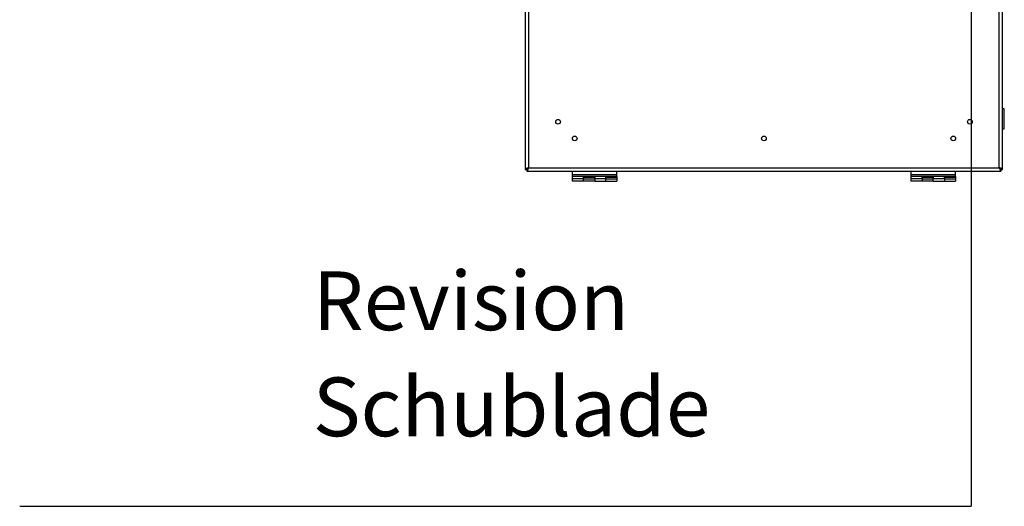
# Model space of a CAD drawing. Units: millimetres. Extents: x 125 to 10375, y 0 to 7425.
# Drawn here: x 885 to 1772, y 1393 to 1831 of the extents above; entities that cross this region are included whole.
import ezdxf

# ---------------------------------------------------------------- set-up
doc = ezdxf.new("R2010")
doc.units = ezdxf.units.MM
doc.header["$LTSCALE"] = 25
doc.layers.add('FORMAT', color=7, linetype='Continuous')
doc.styles.add('SLDTEXTSTYLE0', font='TXT', dxfattribs={"width": 0.75})

# ---------------------------------------------------------------- blocks, each defined once
blk = doc.blocks.new('SW_NOTE_10')
at = {"layer": 'FORMAT', "color": 0, "char_height": 52.917, "attachment_point": 1, "style": 'SLDTEXTSTYLE0'}
for s, insert in [('Revision', (0, 68.21)), ('Schublade', (0, -27.34))]:
    blk.add_mtext(s, dxfattribs=dict(at, insert=insert))

msp = doc.modelspace()

# ---------------------------------------------------------------- linework, layer by layer
at = {"color": 7, "linetype": 'Continuous', "lineweight": 25}
for p, q in [((1340.921, 2123.437), (1340.921, 1696.578)), ((1343.921, 2122.008), (1343.921, 1698.008)), ((1767.921, 1698.008), (1767.921, 2122.008)), ((1770.921, 1696.578), (1770.921, 2123.437)), ((1772.421, 1751.008), (1770.921, 1751.008)), ((1772.421, 1733.008), (1772.421, 1751.008)), ((1770.921, 1733.008), (1772.421, 1733.008)), ((1340.921, 1696.578), (1342.421, 1696.578)), ((1341.063, 1696.578), (1340.921, 1696.508)), ((1340.921, 1696.508), (1340.921, 1696.578)), ((1342.421, 1696.508), (1340.921, 1696.508)), ((1342.421, 1696.508), (1342.421, 1695.008)), ((1342.421, 1695.008), (1342.492, 1695.149)), ((1342.492, 1695.008), (1342.421, 1695.008)), ((1342.492, 1695.008), (1342.492, 1696.508)), ((1342.492, 1695.008), (1769.35, 1695.008)), ((1343.921, 1698.008), (1767.921, 1698.008)), ((1383.421, 1691.508), (1383.421, 1695.008)), ((1423.421, 1691.508), (1423.421, 1695.008)), ((1688.421, 1691.508), (1688.421, 1695.008)), ((1728.421, 1691.508), (1728.421, 1695.008)), ((1769.35, 1695.008), (1769.35, 1696.508)), ((1769.35, 1695.149), (1769.421, 1695.008)), ((1769.421, 1695.008), (1769.35, 1695.008)), ((1770.921, 1696.578), (1769.421, 1696.578)), ((1769.421, 1696.508), (1770.921, 1696.508)), ((1769.421, 1696.508), (1769.421, 1695.008)), ((1770.921, 1696.508), (1770.78, 1696.578)), ((1770.921, 1696.578), (1770.921, 1696.508)), ((1423.421, 1691.508), (1383.421, 1691.508)), ((1383.421, 1690.008), (1383.421, 1691.508)), ((1423.421, 1690.008), (1383.421, 1690.008)), ((1383.421, 1688.008), (1383.421, 1690.008)), ((1393.421, 1688.008), (1383.421, 1688.008)), ((1383.421, 1686.008), (1383.421, 1688.008)), ((1393.421, 1686.008), (1383.421, 1686.008)), ((1393.421, 1690.008), (1393.421, 1688.008)), ((1393.421, 1689.508), (1403.421, 1689.508)), ((1393.421, 1688.008), (1393.421, 1689.508)), ((1393.421, 1688.008), (1403.421, 1688.008)), ((1393.421, 1686.008), (1393.421, 1688.008)), ((1403.421, 1686.008), (1393.421, 1686.008)), ((1403.421, 1688.008), (1403.421, 1690.008)), ((1403.421, 1689.508), (1403.421, 1688.008)), ((1403.421, 1688.008), (1403.421, 1686.008)), ((1413.421, 1688.008), (1403.421, 1688.008)), ((1403.421, 1686.008), (1413.421, 1686.008)), ((1413.421, 1690.008), (1413.421, 1688.008)), ((1413.421, 1688.008), (1413.421, 1689.508)), ((1413.421, 1689.508), (1423.421, 1689.508)), ((1413.421, 1688.008), (1423.421, 1688.008)), ((1413.421, 1686.008), (1413.421, 1688.008)), ((1413.421, 1686.008), (1423.421, 1686.008)), ((1423.421, 1690.008), (1423.421, 1691.508)), ((1423.421, 1690.008), (1423.421, 1689.508)), ((1423.421, 1689.508), (1423.421, 1688.008)), ((1423.421, 1688.008), (1423.421, 1686.008)), ((1728.421, 1691.508), (1688.421, 1691.508)), ((1688.421, 1690.008), (1688.421, 1691.508)), ((1728.421, 1690.008), (1688.421, 1690.008)), ((1688.421, 1688.008), (1688.421, 1690.008)), ((1698.421, 1688.008), (1688.421, 1688.008)), ((1688.421, 1686.008), (1688.421, 1688.008)), ((1698.421, 1686.008), (1688.421, 1686.008)), ((1698.421, 1690.008), (1698.421, 1688.008)), ((1698.421, 1689.508), (1708.421, 1689.508)), ((1698.421, 1688.008), (1698.421, 1689.508)), ((1698.421, 1688.008), (1698.421, 1686.008)), ((1698.421, 1688.008), (1708.421, 1688.008)), ((1708.421, 1686.008), (1698.421, 1686.008)), ((1708.421, 1688.008), (1708.421, 1690.008)), ((1708.421, 1689.508), (1708.421, 1688.008)), ((1718.421, 1688.008), (1708.421, 1688.008)), ((1708.421, 1686.008), (1708.421, 1688.008)), ((1708.421, 1686.008), (1718.421, 1686.008)), ((1718.421, 1690.008), (1718.421, 1688.008)), ((1718.421, 1688.008), (1718.421, 1689.508)), ((1718.421, 1689.508), (1728.421, 1689.508)), ((1718.421, 1688.008), (1718.421, 1686.008)), ((1718.421, 1688.008), (1728.421, 1688.008)), ((1718.421, 1686.008), (1728.421, 1686.008)), ((1728.421, 1690.008), (1728.421, 1691.508)), ((1728.421, 1690.008), (1728.421, 1689.508)), ((1728.421, 1689.508), (1728.421, 1688.008)), ((1728.421, 1688.008), (1728.421, 1686.008))]:
    msp.add_line(p, q, dxfattribs=at)
at = {"color": 7, "linetype": 'Continuous', "lineweight": 25, "flags": 128}
for points in [[(1343.171, 1697.523), (1343.3, 1697.386), (1343.435, 1697.259)], [(1768.406, 1697.258), (1768.543, 1697.386), (1768.67, 1697.522)]]:
    msp.add_lwpolyline(points, dxfattribs=at)
at = {"color": 7, "linetype": 'Continuous', "lineweight": 25}
for centre in [(1370.421, 1739.508), (1741.421, 1739.508), (1385.421, 1724.508), (1555.921, 1724.508), (1726.421, 1724.508)]:
    msp.add_circle(centre, 2.1, dxfattribs=at)
for points, knots in [([(1343.921, 1698.008), (1343.569, 1697.901), (1342.864, 1697.687), (1341.935, 1697.366), (1341.255, 1697.045), (1340.954, 1696.782), (1340.929, 1696.627), (1340.921, 1696.578)], [0, 0, 0, 0, 0.224381, 0.4487978, 0.6732148, 0.8976315, 1, 1, 1, 1]), ([(1343.921, 1698.008), (1343.702, 1697.875), (1343.285, 1697.622), (1342.785, 1697.25), (1342.476, 1696.906), (1342.438, 1696.682), (1342.421, 1696.578)], [0, 0, 0, 0, 0.27830204, 0.52988099, 0.78139192, 1, 1, 1, 1]), ([(1342.492, 1695.008), (1342.599, 1695.044), (1342.813, 1695.117), (1343.134, 1695.68), (1343.454, 1696.503), (1343.718, 1697.336), (1343.873, 1697.848), (1343.921, 1698.008)], [0, 0, 0, 0, 0.224381, 0.4487978, 0.6732148, 0.8976315, 1, 1, 1, 1]), ([(1342.492, 1696.508), (1342.625, 1696.536), (1342.877, 1696.589), (1343.25, 1696.975), (1343.594, 1697.467), (1343.817, 1697.836), (1343.921, 1698.008)], [0, 0, 0, 0, 0.278302, 0.529881, 0.7813919, 1, 1, 1, 1]), ([(1770.921, 1696.578), (1770.885, 1696.685), (1770.812, 1696.899), (1770.249, 1697.22), (1769.426, 1697.541), (1768.593, 1697.804), (1768.081, 1697.959), (1767.921, 1698.008)], [0, 0, 0, 0, 0.224381, 0.4487978, 0.6732148, 0.8976315, 1, 1, 1, 1]), ([(1767.921, 1698.008), (1768.028, 1697.655), (1768.242, 1696.95), (1768.563, 1696.022), (1768.884, 1695.342), (1769.147, 1695.04), (1769.302, 1695.016), (1769.35, 1695.008)], [0, 0, 0, 0, 0.224381, 0.4487978, 0.6732148, 0.8976315, 1, 1, 1, 1]), ([(1767.921, 1698.008), (1768.054, 1697.789), (1768.307, 1697.372), (1768.679, 1696.872), (1769.023, 1696.562), (1769.246, 1696.525), (1769.35, 1696.508)], [0, 0, 0, 0, 0.278302, 0.529881, 0.7813919, 1, 1, 1, 1]), ([(1769.421, 1696.578), (1769.393, 1696.711), (1769.34, 1696.964), (1768.954, 1697.336), (1768.462, 1697.68), (1768.093, 1697.904), (1767.921, 1698.008)], [0, 0, 0, 0, 0.278302, 0.529881, 0.7813919, 1, 1, 1, 1])]:
    msp.add_open_spline(points, degree=3, knots=knots, dxfattribs=at)
at = {"layer": 'FORMAT', "color": 7}
for p in [(1742.689, 2403.008), (885.489, 1393.008)]:
    msp.add_line(p, (1742.689, 1393.008), dxfattribs=at)

# ---------------------------------------------------------------- block references
at = {"layer": 'FORMAT'}
msp.add_blockref('SW_NOTE_10', (1149.532, 1536.408), dxfattribs=at)

doc.saveas('drawing.dxf')
